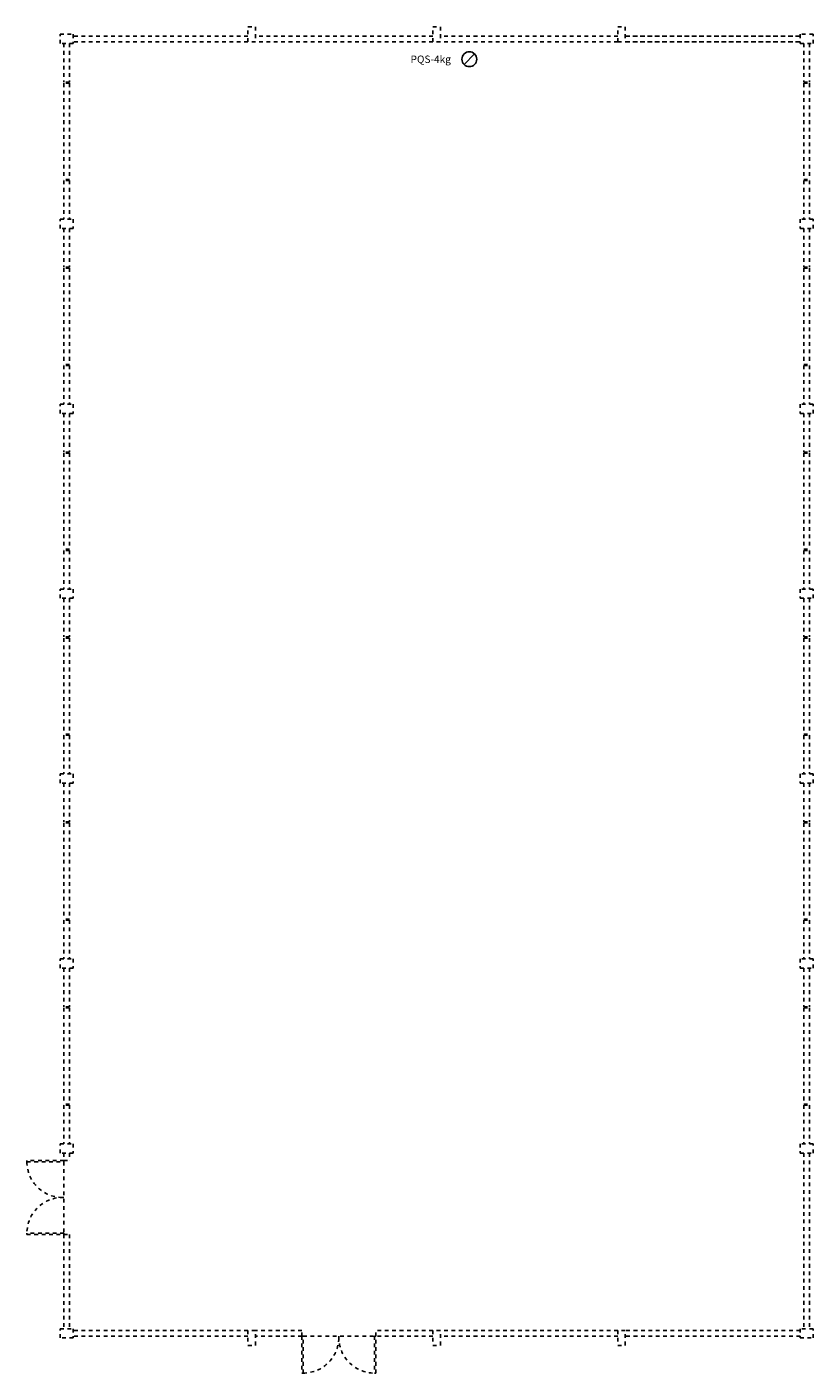
# Model space of a CAD drawing. Extents: x -273 to 1246, y 122 to 761.
# Drawn here: x 739 to 760, y 725 to 761 of the extents above; entities that cross this region are included whole.
import ezdxf

# ---------------------------------------------------------------- set-up
doc = ezdxf.new("R2010")
doc.units = 0
doc.header["$LTSCALE"] = 0.005
doc.linetypes.add('DASHEDX2', pattern=[38.1, 25.4, -12.7])
doc.layers.add('HACHT', color=1, linetype='CONTINUOUS')
doc.layers.add('SIMBOLOGIA', color=2, linetype='CONTINUOUS')
doc.styles.add('STYLE1', font='simplex.shx')

msp = doc.modelspace()

# ---------------------------------------------------------------- linework, layer by layer
at = {"layer": 'HACHT', "linetype": 'DASHEDX2', "ltscale": 0.015}
for p, q in [((740.015, 760.916), (740.015, 759.871)), ((740.165, 760.916), (740.165, 759.871)), ((744.99, 761.116), (740.265, 761.116)), ((744.99, 760.966), (740.265, 760.966)), ((749.99, 761.116), (745.19, 761.116)), ((749.99, 760.966), (745.19, 760.966)), ((754.99, 761.116), (750.19, 761.116)), ((754.99, 760.966), (750.19, 760.966)), ((754.99, 760.966), (755.19, 760.966)), ((759.915, 761.116), (755.19, 761.116)), ((755.19, 761.116), (759.915, 761.116)), ((759.915, 760.966), (755.19, 760.966)), ((755.19, 760.966), (759.915, 760.966)), ((760.015, 760.916), (760.015, 759.871)), ((760.165, 760.916), (760.165, 759.871)), ((740.165, 759.871), (740.015, 759.871)), ((740.015, 759.841), (740.015, 757.241)), ((740.165, 759.841), (740.015, 759.841)), ((740.165, 759.841), (740.165, 757.241)), ((760.015, 759.871), (760.165, 759.871)), ((760.015, 759.841), (760.015, 757.241)), ((760.015, 759.841), (760.165, 759.841)), ((760.165, 759.841), (760.165, 757.241)), ((740.165, 757.241), (740.015, 757.241)), ((740.015, 757.211), (740.015, 756.166)), ((740.165, 757.211), (740.015, 757.211)), ((740.165, 757.211), (740.165, 756.166)), ((760.015, 757.241), (760.165, 757.241)), ((760.015, 757.211), (760.015, 756.166)), ((760.015, 757.211), (760.165, 757.211)), ((760.165, 757.211), (760.165, 756.166)), ((740.015, 755.916), (740.015, 754.871)), ((740.165, 755.916), (740.165, 754.871)), ((760.015, 755.916), (760.015, 754.871)), ((760.165, 755.916), (760.165, 754.871)), ((740.165, 754.871), (740.015, 754.871)), ((740.015, 754.841), (740.015, 752.241)), ((740.165, 754.841), (740.015, 754.841)), ((740.165, 754.841), (740.165, 752.241)), ((760.015, 754.871), (760.165, 754.871)), ((760.015, 754.841), (760.015, 752.241)), ((760.015, 754.841), (760.165, 754.841)), ((760.165, 754.841), (760.165, 752.241)), ((740.165, 752.241), (740.015, 752.241)), ((740.015, 752.211), (740.015, 751.166)), ((740.165, 752.211), (740.015, 752.211)), ((740.165, 752.211), (740.165, 751.166)), ((760.015, 752.241), (760.165, 752.241)), ((760.015, 752.211), (760.015, 751.166)), ((760.015, 752.211), (760.165, 752.211)), ((760.165, 752.211), (760.165, 751.166)), ((740.015, 750.916), (740.015, 749.871)), ((740.165, 750.916), (740.165, 749.871)), ((760.015, 750.916), (760.015, 749.871)), ((760.165, 750.916), (760.165, 749.871)), ((740.165, 749.871), (740.015, 749.871)), ((740.015, 749.841), (740.015, 747.241)), ((740.165, 749.841), (740.015, 749.841)), ((740.165, 749.841), (740.165, 747.241)), ((760.015, 749.871), (760.165, 749.871)), ((760.015, 749.841), (760.015, 747.241)), ((760.015, 749.841), (760.165, 749.841)), ((760.165, 749.841), (760.165, 747.241)), ((740.165, 747.241), (740.015, 747.241)), ((740.015, 747.211), (740.015, 746.166)), ((740.165, 747.211), (740.015, 747.211)), ((740.165, 747.211), (740.165, 746.166)), ((760.015, 747.241), (760.165, 747.241)), ((760.015, 747.211), (760.015, 746.166)), ((760.015, 747.211), (760.165, 747.211)), ((760.165, 747.211), (760.165, 746.166)), ((740.015, 745.916), (740.015, 744.871)), ((740.165, 745.916), (740.165, 744.871)), ((760.015, 745.916), (760.015, 744.871)), ((760.165, 745.916), (760.165, 744.871)), ((740.165, 744.871), (740.015, 744.871)), ((740.015, 744.841), (740.015, 742.241)), ((740.165, 744.841), (740.015, 744.841)), ((740.165, 744.841), (740.165, 742.241)), ((760.015, 744.871), (760.165, 744.871)), ((760.015, 744.841), (760.015, 742.241)), ((760.015, 744.841), (760.165, 744.841)), ((760.165, 744.841), (760.165, 742.241)), ((740.165, 742.241), (740.015, 742.241)), ((740.015, 742.211), (740.015, 741.166)), ((740.165, 742.211), (740.015, 742.211)), ((740.165, 742.211), (740.165, 741.166)), ((760.015, 742.241), (760.165, 742.241)), ((760.015, 742.211), (760.015, 741.166)), ((760.015, 742.211), (760.165, 742.211)), ((760.165, 742.211), (760.165, 741.166)), ((740.015, 740.916), (740.015, 739.871)), ((740.165, 740.916), (740.165, 739.871)), ((760.015, 740.916), (760.015, 739.871)), ((760.165, 740.916), (760.165, 739.871)), ((740.165, 739.871), (740.015, 739.871)), ((740.015, 739.841), (740.015, 737.241)), ((740.165, 739.841), (740.015, 739.841)), ((740.165, 739.841), (740.165, 737.241)), ((760.015, 739.871), (760.165, 739.871)), ((760.015, 739.841), (760.015, 737.241)), ((760.015, 739.841), (760.165, 739.841)), ((760.165, 739.841), (760.165, 737.241)), ((740.165, 737.241), (740.015, 737.241)), ((740.015, 737.211), (740.015, 736.166)), ((740.165, 737.211), (740.015, 737.211)), ((740.165, 737.211), (740.165, 736.166)), ((760.015, 737.241), (760.165, 737.241)), ((760.015, 737.211), (760.015, 736.166)), ((760.015, 737.211), (760.165, 737.211)), ((760.165, 737.211), (760.165, 736.166)), ((740.015, 735.916), (740.015, 734.871)), ((740.165, 735.916), (740.165, 734.871)), ((760.015, 735.916), (760.015, 734.871)), ((760.165, 735.916), (760.165, 734.871)), ((740.165, 734.871), (740.015, 734.871)), ((740.015, 734.841), (740.015, 732.241)), ((740.165, 734.841), (740.015, 734.841)), ((740.165, 734.841), (740.165, 732.241)), ((760.015, 734.871), (760.165, 734.871)), ((760.015, 734.841), (760.015, 732.241)), ((760.015, 734.841), (760.165, 734.841)), ((760.165, 734.841), (760.165, 732.241)), ((740.165, 732.241), (740.015, 732.241)), ((740.015, 732.211), (740.015, 731.166)), ((740.165, 732.211), (740.015, 732.211)), ((740.165, 732.211), (740.165, 731.166)), ((760.015, 732.241), (760.165, 732.241)), ((760.015, 732.211), (760.015, 731.166)), ((760.015, 732.211), (760.165, 732.211)), ((760.165, 732.211), (760.165, 731.166)), ((740.015, 730.916), (740.015, 730.715)), ((740.165, 730.916), (740.165, 730.715)), ((760.015, 730.916), (760.015, 726.166)), ((760.165, 730.916), (760.165, 726.166)), ((740.015, 730.715), (739.015, 730.715)), ((739.015, 730.715), (739.015, 730.68)), ((739.015, 730.68), (740.015, 730.68)), ((740.015, 730.715), (740.165, 730.715)), ((740.015, 730.68), (740.015, 730.715)), ((740.015, 730.68), (740.015, 728.75)), ((740.015, 728.75), (739.015, 728.75)), ((739.015, 728.75), (739.015, 728.715)), ((740.015, 728.715), (740.015, 728.75)), ((739.015, 728.715), (740.015, 728.715)), ((740.015, 728.715), (740.015, 726.166)), ((740.015, 728.715), (740.165, 728.715)), ((740.165, 728.715), (740.165, 726.166)), ((744.99, 726.116), (740.265, 726.116)), ((744.99, 725.966), (740.265, 725.966)), ((746.447, 726.116), (745.19, 726.116)), ((746.447, 725.966), (745.19, 725.966)), ((746.447, 725.966), (746.447, 726.116)), ((746.447, 725.966), (746.447, 724.966)), ((746.482, 725.966), (746.447, 725.966)), ((746.482, 724.966), (746.482, 725.966)), ((746.482, 725.966), (748.412, 725.966)), ((748.412, 725.966), (748.412, 724.966)), ((748.447, 725.966), (748.412, 725.966)), ((749.99, 726.116), (748.447, 726.116)), ((748.447, 725.966), (748.447, 726.116)), ((749.99, 725.966), (748.447, 725.966)), ((748.447, 724.966), (748.447, 725.966)), ((754.99, 726.116), (750.19, 726.116)), ((754.99, 725.966), (750.19, 725.966)), ((759.915, 726.116), (755.19, 726.116)), ((759.915, 725.966), (755.19, 725.966)), ((746.447, 724.966), (746.482, 724.966)), ((748.412, 724.966), (748.447, 724.966))]:
    msp.add_line(p, q, dxfattribs=at)
for points in [[(739.915, 761.166), (740.265, 761.166), (740.265, 760.916), (739.915, 760.916)], [(744.99, 760.966), (744.99, 761.366), (745.19, 761.366), (745.19, 760.966)], [(749.99, 760.966), (749.99, 761.366), (750.19, 761.366), (750.19, 760.966)], [(760.265, 761.166), (759.915, 761.166), (759.915, 760.916), (760.265, 760.916)], [(739.915, 756.166), (740.265, 756.166), (740.265, 755.916), (739.915, 755.916)], [(760.265, 756.166), (759.915, 756.166), (759.915, 755.916), (760.265, 755.916)], [(739.915, 751.166), (740.265, 751.166), (740.265, 750.916), (739.915, 750.916)], [(760.265, 751.166), (759.915, 751.166), (759.915, 750.916), (760.265, 750.916)], [(739.915, 746.166), (740.265, 746.166), (740.265, 745.916), (739.915, 745.916)], [(760.265, 746.166), (759.915, 746.166), (759.915, 745.916), (760.265, 745.916)], [(739.915, 741.166), (740.265, 741.166), (740.265, 740.916), (739.915, 740.916)], [(760.265, 741.166), (759.915, 741.166), (759.915, 740.916), (760.265, 740.916)], [(739.915, 736.166), (740.265, 736.166), (740.265, 735.916), (739.915, 735.916)], [(760.265, 736.166), (759.915, 736.166), (759.915, 735.916), (760.265, 735.916)], [(739.915, 731.166), (740.265, 731.166), (740.265, 730.916), (739.915, 730.916)], [(760.265, 731.166), (759.915, 731.166), (759.915, 730.916), (760.265, 730.916)], [(739.915, 726.166), (740.265, 726.166), (740.265, 725.916), (739.915, 725.916)], [(744.99, 726.116), (744.99, 725.716), (745.19, 725.716), (745.19, 726.116)], [(749.99, 726.116), (749.99, 725.716), (750.19, 725.716), (750.19, 726.116)], [(754.99, 726.116), (754.99, 725.716), (755.19, 725.716), (755.19, 726.116)], [(760.265, 726.166), (759.915, 726.166), (759.915, 725.916), (760.265, 725.916)]]:
    msp.add_lwpolyline(points, close=True, dxfattribs=at)
msp.add_lwpolyline([(754.99, 760.966), (754.99, 761.366), (755.19, 761.366), (755.19, 760.966)], dxfattribs=at)
for centre, start, end in [((739.981, 730.68), 180, 272.0409), ((739.981, 728.75), 87.9591, 180), ((746.482, 725.932), 270, 2.0409), ((748.412, 725.932), 177.9591, 270)]:
    msp.add_arc(centre, 0.966, start, end, dxfattribs=at)
at = {"layer": 'SIMBOLOGIA'}
msp.add_line((750.831, 760.352), (751.115, 760.636), dxfattribs=at)
msp.add_circle((750.973, 760.494), 0.201, dxfattribs=at)

# ---------------------------------------------------------------- texts
at = {"layer": 'SIMBOLOGIA', "color": 2, "insert": (749.93, 760.466), "char_height": 0.2005, "attachment_point": 5, "style": 'STYLE1'}
msp.add_mtext('PQS-4kg', dxfattribs=at)

doc.saveas('drawing.dxf')
